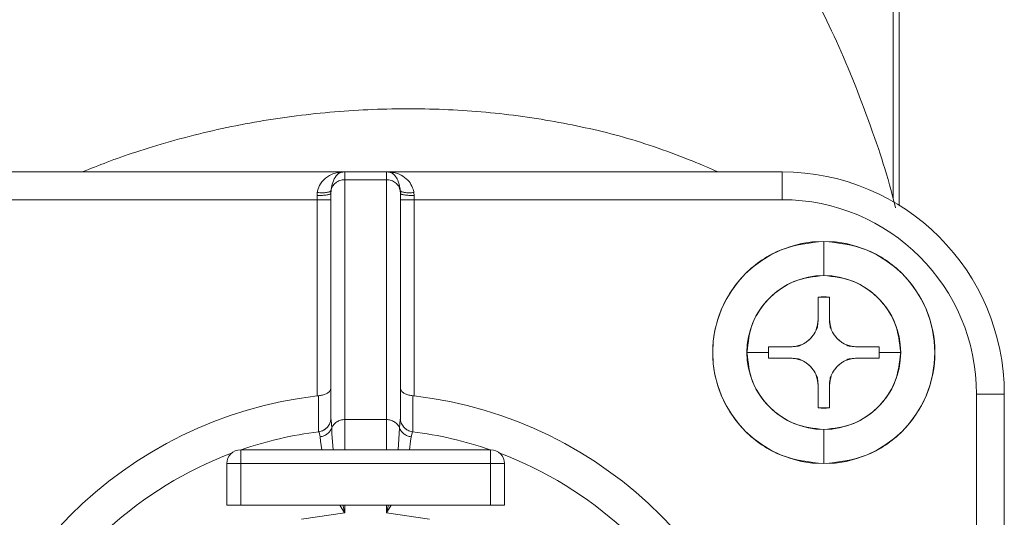
# Model space of a CAD drawing. Extents: x 0 to 8580, y 0 to 5940.
# Drawn here: x 1750 to 1775, y 3611 to 3623 of the extents above; entities that cross this region are included whole.
import ezdxf

# ---------------------------------------------------------------- set-up
doc = ezdxf.new("R2010")
doc.units = 0
doc.layers.add('M0', color=3, linetype='CONTINUOUS')

msp = doc.modelspace()

# ---------------------------------------------------------------- linework, layer by layer
at = {"layer": 'M0', "color": 1, "linetype": 'CONTINUOUS', "lineweight": 13}
for p, q in [((1771.944566, 3637.357272), (1771.944566, 3618.5227)), ((1772.100755, 3637.357272), (1772.100755, 3618.36117)), ((1748.200523, 3619.200343), (1758.154148, 3619.200343)), ((1757.96375, 3619.18271), (1758.150709, 3619.200338)), ((1758.150709, 3619.200338), (1758.154148, 3619.200343)), ((1758.154148, 3619.004011), (1758.154148, 3619.200343)), ((1758.154148, 3619.200343), (1759.201898, 3619.200343)), ((1758.154148, 3619.004011), (1758.154148, 3612.973354)), ((1758.154148, 3619.004011), (1759.201898, 3619.004011)), ((1759.201898, 3619.004011), (1759.201898, 3619.200343)), ((1759.201898, 3619.200343), (1759.205338, 3619.200338)), ((1759.201898, 3619.200343), (1769.155523, 3619.200343)), ((1759.201898, 3612.973354), (1759.201898, 3619.004011)), ((1759.205338, 3619.200338), (1759.392297, 3619.18271)), ((1769.155523, 3618.501843), (1769.155523, 3619.200343)), ((1757.455648, 3618.501843), (1748.200523, 3618.501843)), ((1757.455648, 3618.605652), (1757.4621, 3618.682834)), ((1757.455648, 3618.501843), (1757.455648, 3618.605652)), ((1757.455648, 3618.501843), (1757.804898, 3618.501843)), ((1757.455648, 3613.57018), (1757.455648, 3618.501843)), ((1757.808124, 3618.730406), (1757.804898, 3618.657556)), ((1757.804898, 3613.013125), (1757.804898, 3618.657556)), ((1759.551148, 3618.657556), (1759.547922, 3618.730406)), ((1759.551148, 3618.657556), (1759.551148, 3613.013125)), ((1759.551148, 3618.501843), (1759.900398, 3618.501843)), ((1759.893946, 3618.682834), (1759.900398, 3618.605652)), ((1759.900398, 3618.501843), (1759.900398, 3618.605652)), ((1759.900398, 3618.501843), (1759.900398, 3613.57018)), ((1769.155523, 3618.501843), (1759.900398, 3618.501843)), ((1770.203273, 3616.594401), (1770.203273, 3617.454093)), ((1770.203273, 3616.594401), (1770.203273, 3617.454093)), ((1770.342973, 3616.050091), (1770.063573, 3616.050091)), ((1770.063573, 3616.050091), (1770.063573, 3615.498294)), ((1770.063573, 3616.050091), (1770.063573, 3615.498293)), ((1770.342973, 3615.498293), (1770.342973, 3616.050091)), ((1770.342973, 3615.498294), (1770.342973, 3616.050091)), ((1769.365073, 3614.799794), (1768.813276, 3614.799793)), ((1769.365073, 3614.799793), (1768.813276, 3614.799793)), ((1768.813276, 3614.799793), (1768.813276, 3614.660093)), ((1768.813276, 3614.799793), (1768.813276, 3614.660093)), ((1771.593271, 3614.799793), (1771.041473, 3614.799793)), ((1771.593271, 3614.799793), (1771.041474, 3614.799794)), ((1771.593271, 3614.660093), (1771.593271, 3614.799793)), ((1771.593271, 3614.660093), (1771.593271, 3614.799793)), ((1768.268966, 3614.660093), (1768.813276, 3614.660093)), ((1768.268966, 3614.660093), (1768.813276, 3614.660093)), ((1768.813276, 3614.660093), (1768.813276, 3614.520393)), ((1768.813276, 3614.660093), (1768.813276, 3614.520393)), ((1771.593271, 3614.520393), (1771.593271, 3614.660093)), ((1771.593271, 3614.660093), (1772.137581, 3614.660093)), ((1771.593271, 3614.660093), (1772.137581, 3614.660093)), ((1771.593271, 3614.520393), (1771.593271, 3614.660093)), ((1768.813276, 3614.520393), (1769.365073, 3614.520393)), ((1768.813276, 3614.520393), (1769.365073, 3614.520393)), ((1771.041473, 3614.520393), (1771.593271, 3614.520393)), ((1771.041474, 3614.520393), (1771.593271, 3614.520393)), ((1770.063573, 3613.821893), (1770.063573, 3613.270096)), ((1770.063573, 3613.821893), (1770.063573, 3613.270096)), ((1770.342973, 3613.270096), (1770.342973, 3613.821893)), ((1770.342973, 3613.270096), (1770.342973, 3613.821893)), ((1757.489856, 3613.573155), (1757.455648, 3613.57018)), ((1757.491699, 3613.016904), (1757.489856, 3613.573155)), ((1759.866191, 3613.573155), (1759.865054, 3613.223235)), ((1759.900398, 3613.57018), (1759.866191, 3613.573155)), ((1774.045023, 3613.612343), (1774.743523, 3613.612343)), ((1774.045023, 3604.357218), (1774.045023, 3613.612343)), ((1774.743523, 3613.612343), (1774.743523, 3603.658718)), ((1759.865054, 3613.223235), (1759.863079, 3612.665828)), ((1770.063573, 3613.270096), (1770.342973, 3613.270096)), ((1757.492968, 3612.665828), (1757.491699, 3613.016904)), ((1757.804898, 3613.013125), (1757.804942, 3613.008135)), ((1757.804942, 3613.008135), (1757.808683, 3612.955679)), ((1757.808683, 3612.955679), (1757.825142, 3612.763025)), ((1758.154148, 3612.215343), (1758.154148, 3612.973354)), ((1758.154148, 3612.973354), (1759.201898, 3612.973354)), ((1759.201898, 3612.215343), (1759.201898, 3612.973354)), ((1759.530905, 3612.763025), (1759.549441, 3612.977914)), ((1759.549441, 3612.977914), (1759.551105, 3613.008135)), ((1759.551105, 3613.008135), (1759.551148, 3613.013125)), ((1757.498623, 3612.666529), (1757.498539, 3612.666519)), ((1757.505687, 3612.657194), (1757.498623, 3612.666529)), ((1757.535686, 3612.543474), (1757.505687, 3612.657194)), ((1757.825142, 3612.763025), (1757.831772, 3612.624487)), ((1757.831772, 3612.624487), (1757.858272, 3612.215343)), ((1759.497775, 3612.215343), (1759.524275, 3612.624487)), ((1759.524275, 3612.624487), (1759.530905, 3612.763025)), ((1759.854271, 3612.66317), (1759.82036, 3612.543474)), ((1759.857424, 3612.666529), (1759.854271, 3612.66317)), ((1759.857508, 3612.666519), (1759.857424, 3612.666529)), ((1770.203273, 3611.866093), (1770.203273, 3612.725786)), ((1770.203273, 3611.866093), (1770.203273, 3612.725786)), ((1757.546722, 3612.428588), (1757.535686, 3612.543474)), ((1757.572235, 3612.215343), (1757.546722, 3612.428588)), ((1759.809325, 3612.428588), (1759.783812, 3612.215343)), ((1759.82036, 3612.543474), (1759.809325, 3612.428588)), ((1755.534773, 3612.215343), (1761.821273, 3612.215343)), ((1755.534773, 3611.866093), (1755.534773, 3612.215343)), ((1761.821273, 3611.866093), (1761.821273, 3612.215343)), ((1755.185523, 3610.818343), (1755.185523, 3611.866093)), ((1755.185523, 3611.866093), (1755.534773, 3611.866093)), ((1755.534773, 3611.866093), (1755.534773, 3610.818343)), ((1761.821273, 3611.866093), (1755.534773, 3611.866093)), ((1761.821273, 3611.866093), (1762.170523, 3611.866093)), ((1761.821273, 3610.818343), (1761.821273, 3611.866093)), ((1762.170523, 3611.866093), (1762.170523, 3610.818343)), ((1755.185523, 3610.818343), (1755.534773, 3610.818343)), ((1761.821273, 3610.818343), (1755.534773, 3610.818343)), ((1758.150021, 3610.631893), (1758.031505, 3610.818343)), ((1758.100682, 3610.818343), (1758.151927, 3610.633443)), ((1758.154148, 3610.818343), (1758.154148, 3610.625421)), ((1759.201898, 3610.625421), (1759.201898, 3610.818343)), ((1759.20412, 3610.633443), (1759.255365, 3610.818343)), ((1759.324542, 3610.818343), (1759.206026, 3610.631893)), ((1761.821273, 3610.818343), (1762.170523, 3610.818343)), ((1758.154148, 3610.625421), (1757.068061, 3610.469093)), ((1758.154148, 3610.625421), (1758.150021, 3610.631893)), ((1758.151927, 3610.633443), (1758.154148, 3610.625421)), ((1759.201898, 3610.625421), (1759.20412, 3610.633443)), ((1759.206026, 3610.631893), (1759.201898, 3610.625421)), ((1760.287986, 3610.469093), (1759.201898, 3610.625421))]:
    msp.add_line(p, q, dxfattribs=at)
for centre, radius, start, end in [((1758.154148, 3618.851093), 0.34925, 90, 105.817994), ((1759.201898, 3618.851093), 0.34925, 74.182006, 90), ((1769.155523, 3613.612343), 5.588, 0, 90), ((1769.155523, 3613.612343), 4.8895, 0, 90), ((1770.203273, 3614.660093), 2.794, 90, 270), ((1770.203273, 3614.660093), 2.794, 270, 450), ((1770.203273, 3614.660093), 1.934308, 90, 180), ((1770.203273, 3614.660093), 1.934308, 0, 90), ((1770.203273, 3614.660093), 1.397, 84.26083, 95.73917), ((1770.203273, 3614.660093), 1.934308, 180, 270), ((1770.203273, 3614.660093), 1.934308, 270, 360), ((1758.678023, 3603.134843), 10.506686, 96.681069, 173.318931), ((1758.678023, 3603.134843), 10.506686, 6.681069, 83.318931), ((1770.203273, 3614.660093), 1.397, 264.26083, 275.739171), ((1757.455648, 3613.013125), 0.34925, 277.054131, 360), ((1759.900398, 3613.013125), 0.34925, 180, 262.945869), ((1758.678023, 3603.134843), 9.604375, 97.053626, 109.011265), ((1758.678023, 3603.134843), 9.604375, 70.988735, 82.946374), ((1758.678023, 3603.134843), 9.604375, 110.581497, 154.127904), ((1755.534773, 3611.866093), 0.34925, 90, 180), ((1761.821273, 3611.866093), 0.34925, 0, 90), ((1758.678023, 3603.134843), 9.604375, 25.872096, 69.418503)]:
    msp.add_arc(centre, radius, start, end, dxfattribs=at)
at = {"layer": 'M0', "color": 1, "linetype": 'CONTINUOUS', "lineweight": 13, "extrusion": (0, 0, -1)}
for points, knots in [([(1772.005706, 3618.297956), (1771.932463, 3618.593363), (1771.859217, 3618.888772), (1771.737166, 3619.28507), (1771.54796, 3619.899418), (1771.24146, 3620.756221), (1770.930772, 3621.523006), (1770.620085, 3622.289791), (1770.305203, 3622.96656), (1769.970265, 3623.623336), (1769.635327, 3624.280112), (1769.280327, 3624.916894), (1768.862474, 3625.583245), (1768.444621, 3626.249596), (1767.963909, 3626.945515), (1767.466312, 3627.593431), (1766.968715, 3628.241346), (1766.454227, 3628.841255), (1765.91477, 3629.41167), (1765.375312, 3629.982085), (1764.810881, 3630.523004), (1764.227006, 3631.028788), (1763.64313, 3631.534572), (1763.039807, 3632.005217), (1762.419063, 3632.441729), (1761.798319, 3632.87824), (1761.160151, 3633.280614), (1760.506964, 3633.648256), (1759.853777, 3634.015898), (1759.18557, 3634.348802), (1758.506453, 3634.647005), (1757.827337, 3634.945208), (1757.13731, 3635.208704), (1756.432856, 3635.437463), (1755.728403, 3635.666222), (1755.009524, 3635.86024), (1754.302686, 3636.019586), (1753.595849, 3636.178932), (1752.901053, 3636.303604), (1752.127915, 3636.395353), (1751.354777, 3636.487103), (1750.5033, 3636.545926), (1749.918291, 3636.566823), (1749.613461, 3636.577712), (1749.380981, 3636.578301), (1749.148501, 3636.578892)], [0, 0, 0, 0, 1, 1, 1, 2, 2, 2, 3, 3, 3, 4, 4, 4, 5, 5, 5, 6, 6, 6, 7, 7, 7, 8, 8, 8, 9, 9, 9, 10, 10, 10, 11, 11, 11, 12, 12, 12, 13, 13, 13, 14, 14, 14, 15, 15, 15, 15]), ([(1767.537218, 3619.200343), (1767.493425, 3619.220509), (1767.449633, 3619.240675), (1767.401251, 3619.262326), (1767.033381, 3619.426949), (1766.400216, 3619.677452), (1765.810387, 3619.873592), (1765.220558, 3620.069732), (1764.674068, 3620.211511), (1764.094387, 3620.334733), (1763.514705, 3620.457956), (1762.901837, 3620.562622), (1762.282611, 3620.63786), (1761.663385, 3620.713097), (1761.037803, 3620.758906), (1760.40606, 3620.777784), (1759.774316, 3620.796662), (1759.136413, 3620.78861), (1758.496841, 3620.752113), (1757.857269, 3620.715617), (1757.216027, 3620.650678), (1756.587622, 3620.561286), (1755.959217, 3620.471893), (1755.343649, 3620.358048), (1754.711071, 3620.208567), (1754.078493, 3620.059085), (1753.428906, 3619.873968), (1752.899295, 3619.699992), (1752.369685, 3619.526015), (1751.96005, 3619.36318), (1751.550416, 3619.200343)], [0, 0, 0, 0, 1, 1, 1, 2, 2, 2, 3, 3, 3, 4, 4, 4, 5, 5, 5, 6, 6, 6, 7, 7, 7, 8, 8, 8, 9, 9, 9, 10, 10, 10, 10]), ([(1757.4621, 3618.682834), (1757.467732, 3618.710573), (1757.473359, 3618.738313), (1757.484877, 3618.772759), (1757.501409, 3618.822198), (1757.530062, 3618.885455), (1757.580169, 3618.948269), (1757.630276, 3619.011082), (1757.701826, 3619.073454), (1757.769333, 3619.112454), (1757.836839, 3619.151453), (1757.900292, 3619.167082), (1757.96375, 3619.18271)], [0, 0, 0, 0, 1, 1, 1, 2, 2, 2, 3, 3, 3, 4, 4, 4, 4]), ([(1758.058949, 3619.187118), (1758.026903, 3619.17431), (1757.994861, 3619.161498), (1757.961741, 3619.128325), (1757.927495, 3619.094025), (1757.892106, 3619.037949), (1757.867159, 3618.979662), (1757.842211, 3618.921374), (1757.827715, 3618.860867), (1757.819513, 3618.81558), (1757.813325, 3618.781415), (1757.810727, 3618.75591), (1757.808124, 3618.730406)], [0, 0, 0, 0, 1, 1, 1, 2, 2, 2, 3, 3, 3, 4, 4, 4, 4]), ([(1758.154148, 3619.004011), (1758.13327, 3619.003028), (1758.11239, 3619.002048), (1758.091847, 3618.998934), (1758.071304, 3618.995821), (1758.051094, 3618.990581), (1758.031544, 3618.983866), (1758.011994, 3618.977152), (1757.9931, 3618.96897), (1757.975174, 3618.959291), (1757.957248, 3618.949611), (1757.940283, 3618.938441), (1757.924545, 3618.925996), (1757.908808, 3618.91355), (1757.894292, 3618.899836), (1757.881282, 3618.885049), (1757.868272, 3618.870263), (1757.856762, 3618.854411), (1757.846772, 3618.837765), (1757.836783, 3618.82112), (1757.82831, 3618.803686), (1757.822123, 3618.78566), (1757.815936, 3618.767635), (1757.812029, 3618.749021), (1757.808124, 3618.730406)], [0, 0, 0, 0, 1, 1, 1, 2, 2, 2, 3, 3, 3, 4, 4, 4, 5, 5, 5, 6, 6, 6, 7, 7, 7, 8, 8, 8, 8]), ([(1758.058949, 3619.187118), (1758.055132, 3619.186107), (1758.051315, 3619.185091), (1758.047462, 3619.18422), (1758.043609, 3619.183349), (1758.039721, 3619.182614), (1758.035811, 3619.181987), (1758.0319, 3619.18136), (1758.02797, 3619.180832), (1758.024018, 3619.180423), (1758.020066, 3619.180015), (1758.016094, 3619.179716), (1758.012107, 3619.179532), (1758.008119, 3619.179349), (1758.004116, 3619.179273), (1758.000101, 3619.179316), (1757.996085, 3619.179359), (1757.992059, 3619.179512), (1757.988023, 3619.179774), (1757.983988, 3619.180036), (1757.979946, 3619.180398), (1757.975898, 3619.180906), (1757.971851, 3619.181414), (1757.967801, 3619.18206), (1757.96375, 3619.18271)], [0, 0, 0, 0, 1, 1, 1, 2, 2, 2, 3, 3, 3, 4, 4, 4, 5, 5, 5, 6, 6, 6, 7, 7, 7, 8, 8, 8, 8]), ([(1759.547922, 3618.730406), (1759.544016, 3618.74902), (1759.540114, 3618.767636), (1759.533924, 3618.78566), (1759.527734, 3618.803684), (1759.519266, 3618.821122), (1759.509274, 3618.837765), (1759.499283, 3618.854409), (1759.487777, 3618.870265), (1759.474765, 3618.885049), (1759.461752, 3618.899834), (1759.447241, 3618.913552), (1759.431501, 3618.925996), (1759.415762, 3618.938439), (1759.398801, 3618.949614), (1759.380873, 3618.959291), (1759.362944, 3618.968968), (1759.344054, 3618.977154), (1759.324503, 3618.983866), (1759.304952, 3618.990579), (1759.284745, 3618.995823), (1759.2642, 3618.998934), (1759.243655, 3619.002046), (1759.222778, 3619.00303), (1759.201898, 3619.004011)], [0, 0, 0, 0, 1, 1, 1, 2, 2, 2, 3, 3, 3, 4, 4, 4, 5, 5, 5, 6, 6, 6, 7, 7, 7, 8, 8, 8, 8]), ([(1759.547922, 3618.730406), (1759.546666, 3618.744449), (1759.545406, 3618.758494), (1759.542776, 3618.776533), (1759.537209, 3618.81471), (1759.525491, 3618.870775), (1759.510599, 3618.920318), (1759.495707, 3618.96986), (1759.477633, 3619.012883), (1759.451834, 3619.053581), (1759.426035, 3619.09428), (1759.392507, 3619.132649), (1759.363308, 3619.154716), (1759.339288, 3619.172871), (1759.318192, 3619.179993), (1759.297098, 3619.187118)], [0, 0, 0, 0, 1, 1, 1, 2, 2, 2, 3, 3, 3, 4, 4, 4, 5, 5, 5, 5]), ([(1759.392297, 3619.18271), (1759.388246, 3619.182063), (1759.384195, 3619.181411), (1759.380148, 3619.180906), (1759.376102, 3619.180401), (1759.372058, 3619.180033), (1759.368024, 3619.179774), (1759.363989, 3619.179515), (1759.359961, 3619.179355), (1759.355946, 3619.179316), (1759.351931, 3619.179276), (1759.347928, 3619.179346), (1759.34394, 3619.179532), (1759.339953, 3619.179719), (1759.33598, 3619.180011), (1759.332029, 3619.180423), (1759.328078, 3619.180835), (1759.324146, 3619.181357), (1759.320236, 3619.181987), (1759.316327, 3619.182617), (1759.312437, 3619.183346), (1759.308585, 3619.18422), (1759.304732, 3619.185094), (1759.300915, 3619.186104), (1759.297098, 3619.187118)], [0, 0, 0, 0, 1, 1, 1, 2, 2, 2, 3, 3, 3, 4, 4, 4, 5, 5, 5, 6, 6, 6, 7, 7, 7, 8, 8, 8, 8]), ([(1759.392297, 3619.18271), (1759.431573, 3619.175333), (1759.470846, 3619.167951), (1759.524717, 3619.142956), (1759.579424, 3619.117574), (1759.649174, 3619.074023), (1759.701769, 3619.028909), (1759.754365, 3618.983795), (1759.789801, 3618.937108), (1759.8193, 3618.884352), (1759.848798, 3618.831596), (1759.872349, 3618.772768), (1759.883654, 3618.731458), (1759.888734, 3618.712892), (1759.891339, 3618.697863), (1759.893946, 3618.682834)], [0, 0, 0, 0, 1, 1, 1, 2, 2, 2, 3, 3, 3, 4, 4, 4, 5, 5, 5, 5]), ([(1757.804898, 3618.657556), (1757.803271, 3618.654021), (1757.801648, 3618.650485), (1757.798188, 3618.64743), (1757.793985, 3618.64372), (1757.787085, 3618.640718), (1757.778313, 3618.637694), (1757.769462, 3618.634642), (1757.758713, 3618.631567), (1757.746039, 3618.62872), (1757.733366, 3618.625873), (1757.718777, 3618.623251), (1757.702606, 3618.620855), (1757.686434, 3618.618458), (1757.668686, 3618.616285), (1757.649681, 3618.6144), (1757.630676, 3618.612515), (1757.61042, 3618.610916), (1757.589301, 3618.609603), (1757.568181, 3618.60829), (1757.546203, 3618.60726), (1757.523784, 3618.606649), (1757.501364, 3618.606039), (1757.478507, 3618.605845), (1757.455648, 3618.605652)], [0, 0, 0, 0, 1, 1, 1, 2, 2, 2, 3, 3, 3, 4, 4, 4, 5, 5, 5, 6, 6, 6, 7, 7, 7, 8, 8, 8, 8]), ([(1757.808124, 3618.730406), (1757.805103, 3618.725166), (1757.802085, 3618.719925), (1757.796608, 3618.715086), (1757.791131, 3618.710247), (1757.783202, 3618.705807), (1757.773622, 3618.701763), (1757.764042, 3618.697718), (1757.752817, 3618.694065), (1757.739954, 3618.690893), (1757.727091, 3618.687721), (1757.712596, 3618.685027), (1757.696759, 3618.68285), (1757.680923, 3618.680674), (1757.663751, 3618.679012), (1757.645519, 3618.67791), (1757.627287, 3618.676808), (1757.608, 3618.676264), (1757.587989, 3618.676241), (1757.567977, 3618.676219), (1757.547245, 3618.676715), (1757.526143, 3618.677901), (1757.50504, 3618.679087), (1757.483571, 3618.68096), (1757.4621, 3618.682834)], [0, 0, 0, 0, 1, 1, 1, 2, 2, 2, 3, 3, 3, 4, 4, 4, 5, 5, 5, 6, 6, 6, 7, 7, 7, 8, 8, 8, 8]), ([(1759.893946, 3618.682834), (1759.872477, 3618.680961), (1759.851005, 3618.679086), (1759.829904, 3618.677901), (1759.808803, 3618.676716), (1759.788068, 3618.676218), (1759.768058, 3618.676241), (1759.748048, 3618.676265), (1759.728758, 3618.676807), (1759.710528, 3618.67791), (1759.692298, 3618.679013), (1759.675122, 3618.680673), (1759.659287, 3618.68285), (1759.643453, 3618.685028), (1759.628953, 3618.68772), (1759.616093, 3618.690893), (1759.603232, 3618.694066), (1759.592003, 3618.697717), (1759.582425, 3618.701763), (1759.572847, 3618.705808), (1759.564913, 3618.710246), (1759.559439, 3618.715086), (1759.553965, 3618.719926), (1759.550942, 3618.725165), (1759.547922, 3618.730406)], [0, 0, 0, 0, 1, 1, 1, 2, 2, 2, 3, 3, 3, 4, 4, 4, 5, 5, 5, 6, 6, 6, 7, 7, 7, 8, 8, 8, 8]), ([(1759.900398, 3618.605652), (1759.877541, 3618.605845), (1759.854681, 3618.606038), (1759.832263, 3618.606649), (1759.809845, 3618.607261), (1759.787864, 3618.608289), (1759.766746, 3618.609603), (1759.745629, 3618.610917), (1759.725368, 3618.612514), (1759.706366, 3618.6144), (1759.687363, 3618.616285), (1759.669611, 3618.618458), (1759.653441, 3618.620855), (1759.637272, 3618.623252), (1759.622678, 3618.625872), (1759.610008, 3618.62872), (1759.597337, 3618.631568), (1759.586583, 3618.634642), (1759.577734, 3618.637694), (1759.568964, 3618.640718), (1759.562058, 3618.64372), (1759.557859, 3618.64743), (1759.554402, 3618.650486), (1759.552774, 3618.654021), (1759.551148, 3618.657556)], [0, 0, 0, 0, 1, 1, 1, 2, 2, 2, 3, 3, 3, 4, 4, 4, 5, 5, 5, 6, 6, 6, 7, 7, 7, 8, 8, 8, 8]), ([(1770.203273, 3617.454093), (1769.837587, 3617.412096), (1769.471906, 3617.370097), (1769.134056, 3617.241413), (1768.796206, 3617.112729), (1768.486197, 3616.897358), (1768.227617, 3616.63575), (1767.969038, 3616.374141), (1767.761897, 3616.066293), (1767.621954, 3615.729311), (1767.482011, 3615.392329), (1767.409275, 3615.026211), (1767.409273, 3614.660093), (1767.409272, 3614.293976), (1767.482014, 3613.927859), (1767.621954, 3613.590876), (1767.761894, 3613.253893), (1767.96904, 3612.946046), (1768.227617, 3612.684437), (1768.486194, 3612.422828), (1768.796209, 3612.207459), (1769.134056, 3612.078774), (1769.471903, 3611.95009), (1769.83759, 3611.908092), (1770.203273, 3611.866093)], [0, 0, 0, 0, 1, 1, 1, 2, 2, 2, 3, 3, 3, 4, 4, 4, 5, 5, 5, 6, 6, 6, 7, 7, 7, 8, 8, 8, 8]), ([(1770.203273, 3611.866093), (1770.568959, 3611.908091), (1770.934641, 3611.95009), (1771.272491, 3612.078774), (1771.610341, 3612.207458), (1771.92035, 3612.422829), (1772.17893, 3612.684437), (1772.437509, 3612.946045), (1772.64465, 3613.253894), (1772.784593, 3613.590876), (1772.924536, 3613.927858), (1772.997272, 3614.293976), (1772.997273, 3614.660093), (1772.997275, 3615.026211), (1772.924533, 3615.392328), (1772.784593, 3615.729311), (1772.644653, 3616.066294), (1772.437506, 3616.374141), (1772.17893, 3616.63575), (1771.920353, 3616.897359), (1771.610338, 3617.112728), (1771.272491, 3617.241413), (1770.934644, 3617.370097), (1770.568957, 3617.412095), (1770.203273, 3617.454093)], [0, 0, 0, 0, 1, 1, 1, 2, 2, 2, 3, 3, 3, 4, 4, 4, 5, 5, 5, 6, 6, 6, 7, 7, 7, 8, 8, 8, 8]), ([(1768.268966, 3614.660093), (1768.29804, 3614.91356), (1768.327118, 3615.167025), (1768.416206, 3615.400321), (1768.505295, 3615.633617), (1768.654399, 3615.846741), (1768.835511, 3616.027856), (1769.016624, 3616.20897), (1769.229751, 3616.358071), (1769.463046, 3616.447161), (1769.696341, 3616.53625), (1769.949808, 3616.565325), (1770.203273, 3616.594401)], [0, 0, 0, 0, 1, 1, 1, 2, 2, 2, 3, 3, 3, 4, 4, 4, 4]), ([(1770.203273, 3616.594401), (1770.45674, 3616.565326), (1770.710205, 3616.536249), (1770.943501, 3616.447161), (1771.176797, 3616.358072), (1771.389921, 3616.208968), (1771.571036, 3616.027856), (1771.75215, 3615.846743), (1771.901251, 3615.633616), (1771.990341, 3615.400321), (1772.07943, 3615.167026), (1772.108504, 3614.913558), (1772.137581, 3614.660093)], [0, 0, 0, 0, 1, 1, 1, 2, 2, 2, 3, 3, 3, 4, 4, 4, 4]), ([(1770.063573, 3615.498294), (1770.058718, 3615.439273), (1770.053867, 3615.38025), (1770.046692, 3615.333136), (1770.039518, 3615.286023), (1770.03003, 3615.250811), (1770.005072, 3615.20258), (1769.975144, 3615.144743), (1769.922982, 3615.068179), (1769.8588, 3615.004192), (1769.794619, 3614.940206), (1769.718426, 3614.88879), (1769.660813, 3614.85902), (1769.612488, 3614.83405), (1769.577239, 3614.824304), (1769.530127, 3614.816972), (1769.483014, 3614.80964), (1769.424045, 3614.804715), (1769.365073, 3614.799794)], [0, 0, 0, 0, 1, 1, 1, 2, 2, 2, 3, 3, 3, 4, 4, 4, 5, 5, 5, 6, 6, 6, 6]), ([(1769.365073, 3614.799793), (1769.460497, 3614.813726), (1769.555919, 3614.827661), (1769.622183, 3614.848834), (1769.67569, 3614.865932), (1769.710183, 3614.887751), (1769.747294, 3614.913648), (1769.784405, 3614.939545), (1769.82413, 3614.969523), (1769.858982, 3615.004374), (1769.893835, 3615.039225), (1769.923811, 3615.078952), (1769.949711, 3615.116062), (1769.975611, 3615.153171), (1769.99743, 3615.187667), (1770.014529, 3615.241174), (1770.035705, 3615.30744), (1770.049638, 3615.402868), (1770.063573, 3615.498293)], [0, 0, 0, 0, 1, 1, 1, 2, 2, 2, 3, 3, 3, 4, 4, 4, 5, 5, 5, 6, 6, 6, 6]), ([(1771.041474, 3614.799794), (1770.982435, 3614.804728), (1770.923394, 3614.809659), (1770.876242, 3614.816999), (1770.82909, 3614.824339), (1770.793821, 3614.834081), (1770.745463, 3614.85911), (1770.687796, 3614.888958), (1770.61151, 3614.940537), (1770.547372, 3615.004567), (1770.483235, 3615.068597), (1770.431238, 3615.145069), (1770.401388, 3615.202853), (1770.376489, 3615.251051), (1770.366995, 3615.286243), (1770.359828, 3615.333317), (1770.352662, 3615.380391), (1770.347816, 3615.439341), (1770.342973, 3615.498294)], [0, 0, 0, 0, 1, 1, 1, 2, 2, 2, 3, 3, 3, 4, 4, 4, 5, 5, 5, 6, 6, 6, 6]), ([(1770.342973, 3615.498293), (1770.356908, 3615.402864), (1770.370844, 3615.307436), (1770.39202, 3615.241169), (1770.409119, 3615.18766), (1770.430941, 3615.153167), (1770.45684, 3615.116055), (1770.482739, 3615.078944), (1770.512718, 3615.03922), (1770.54757, 3615.004368), (1770.582423, 3614.969517), (1770.62215, 3614.939542), (1770.65926, 3614.913644), (1770.696369, 3614.887746), (1770.730864, 3614.86593), (1770.78437, 3614.848832), (1770.850632, 3614.827659), (1770.946054, 3614.813727), (1771.041473, 3614.799793)], [0, 0, 0, 0, 1, 1, 1, 2, 2, 2, 3, 3, 3, 4, 4, 4, 5, 5, 5, 6, 6, 6, 6]), ([(1770.203273, 3612.725786), (1769.949807, 3612.754861), (1769.696342, 3612.783938), (1769.463046, 3612.873026), (1769.22975, 3612.962115), (1769.016626, 3613.111219), (1768.835511, 3613.292331), (1768.654397, 3613.473444), (1768.505296, 3613.686571), (1768.416206, 3613.919866), (1768.327117, 3614.153161), (1768.298042, 3614.406629), (1768.268966, 3614.660093)], [0, 0, 0, 0, 1, 1, 1, 2, 2, 2, 3, 3, 3, 4, 4, 4, 4]), ([(1772.137581, 3614.660093), (1772.108506, 3614.406627), (1772.079429, 3614.153162), (1771.990341, 3613.919866), (1771.901252, 3613.68657), (1771.752148, 3613.473446), (1771.571036, 3613.292331), (1771.389923, 3613.111217), (1771.176796, 3612.962116), (1770.943501, 3612.873026), (1770.710206, 3612.783937), (1770.456738, 3612.754862), (1770.203273, 3612.725786)], [0, 0, 0, 0, 1, 1, 1, 2, 2, 2, 3, 3, 3, 4, 4, 4, 4]), ([(1769.365073, 3614.520393), (1769.424112, 3614.515459), (1769.483153, 3614.510527), (1769.530305, 3614.503187), (1769.577457, 3614.495847), (1769.612726, 3614.486106), (1769.661084, 3614.461077), (1769.718751, 3614.431229), (1769.795037, 3614.37965), (1769.859175, 3614.31562), (1769.923312, 3614.25159), (1769.975309, 3614.175118), (1770.005159, 3614.117334), (1770.030058, 3614.069136), (1770.039552, 3614.033944), (1770.046719, 3613.98687), (1770.053885, 3613.939796), (1770.058731, 3613.880846), (1770.063573, 3613.821893)], [0, 0, 0, 0, 1, 1, 1, 2, 2, 2, 3, 3, 3, 4, 4, 4, 5, 5, 5, 6, 6, 6, 6]), ([(1770.063573, 3613.821893), (1770.04964, 3613.917321), (1770.035704, 3614.012747), (1770.014528, 3614.079013), (1769.99743, 3614.132521), (1769.975609, 3614.167015), (1769.949711, 3614.204126), (1769.923813, 3614.241237), (1769.893834, 3614.280962), (1769.858982, 3614.315813), (1769.82413, 3614.350665), (1769.784402, 3614.380641), (1769.747293, 3614.406539), (1769.710184, 3614.432437), (1769.675689, 3614.454255), (1769.622182, 3614.471353), (1769.555919, 3614.492527), (1769.460495, 3614.506459), (1769.365073, 3614.520393)], [0, 0, 0, 0, 1, 1, 1, 2, 2, 2, 3, 3, 3, 4, 4, 4, 5, 5, 5, 6, 6, 6, 6]), ([(1770.342973, 3613.821893), (1770.347829, 3613.880914), (1770.35268, 3613.939937), (1770.359854, 3613.987051), (1770.367028, 3614.034164), (1770.376517, 3614.069376), (1770.401475, 3614.117607), (1770.431403, 3614.175444), (1770.483565, 3614.252008), (1770.547747, 3614.315995), (1770.611928, 3614.379981), (1770.688121, 3614.431397), (1770.745734, 3614.461167), (1770.794059, 3614.486137), (1770.829308, 3614.495883), (1770.87642, 3614.503215), (1770.923533, 3614.510547), (1770.982502, 3614.515471), (1771.041474, 3614.520393)], [0, 0, 0, 0, 1, 1, 1, 2, 2, 2, 3, 3, 3, 4, 4, 4, 5, 5, 5, 6, 6, 6, 6]), ([(1771.041473, 3614.520393), (1770.946046, 3614.50646), (1770.85062, 3614.492524), (1770.784354, 3614.471348), (1770.730846, 3614.45425), (1770.696352, 3614.432429), (1770.659241, 3614.406531), (1770.62213, 3614.380633), (1770.582405, 3614.350654), (1770.547554, 3614.315802), (1770.512702, 3614.28095), (1770.482726, 3614.241223), (1770.456828, 3614.204113), (1770.43093, 3614.167004), (1770.409112, 3614.132509), (1770.392014, 3614.079002), (1770.37084, 3614.012739), (1770.356908, 3613.917315), (1770.342973, 3613.821893)], [0, 0, 0, 0, 1, 1, 1, 2, 2, 2, 3, 3, 3, 4, 4, 4, 5, 5, 5, 6, 6, 6, 6]), ([(1757.804898, 3613.773172), (1757.804896, 3613.77262), (1757.804893, 3613.772067), (1757.804886, 3613.771497), (1757.804766, 3613.761362), (1757.803338, 3613.74555), (1757.79587, 3613.727769), (1757.787393, 3613.707588), (1757.771125, 3613.684865), (1757.751306, 3613.666188), (1757.731487, 3613.647511), (1757.708111, 3613.632878), (1757.681825, 3613.620028), (1757.655538, 3613.607179), (1757.626334, 3613.596111), (1757.593855, 3613.588595), (1757.561375, 3613.581079), (1757.525614, 3613.577117), (1757.489856, 3613.573155)], [0, 0, 0, 0, 1, 1, 1, 2, 2, 2, 3, 3, 3, 4, 4, 4, 5, 5, 5, 6, 6, 6, 6]), ([(1759.866191, 3613.573155), (1759.830431, 3613.577116), (1759.794674, 3613.58108), (1759.762192, 3613.588595), (1759.729711, 3613.59611), (1759.700511, 3613.607179), (1759.674222, 3613.620028), (1759.647933, 3613.632878), (1759.624561, 3613.647511), (1759.604741, 3613.666188), (1759.584921, 3613.684865), (1759.568656, 3613.707586), (1759.560177, 3613.727769), (1759.552707, 3613.745551), (1759.551282, 3613.761362), (1759.551161, 3613.771497), (1759.551154, 3613.772067), (1759.551151, 3613.77262), (1759.551148, 3613.773172)], [0, 0, 0, 0, 1, 1, 1, 2, 2, 2, 3, 3, 3, 4, 4, 4, 5, 5, 5, 6, 6, 6, 6]), ([(1757.804942, 3613.008135), (1757.803561, 3612.987295), (1757.802183, 3612.966453), (1757.798461, 3612.94598), (1757.794739, 3612.925508), (1757.78868, 3612.905401), (1757.781007, 3612.885976), (1757.773334, 3612.86655), (1757.764054, 3612.847802), (1757.753139, 3612.830042), (1757.742224, 3612.812282), (1757.72968, 3612.795504), (1757.715749, 3612.779971), (1757.701818, 3612.764437), (1757.686506, 3612.750141), (1757.670035, 3612.737364), (1757.653563, 3612.724587), (1757.635937, 3612.713322), (1757.617459, 3612.703587), (1757.59898, 3612.693852), (1757.579654, 3612.685641), (1757.559705, 3612.679721), (1757.539757, 3612.6738), (1757.519191, 3612.670163), (1757.498623, 3612.666529)], [0, 0, 0, 0, 1, 1, 1, 2, 2, 2, 3, 3, 3, 4, 4, 4, 5, 5, 5, 6, 6, 6, 7, 7, 7, 8, 8, 8, 8]), ([(1758.154148, 3612.973354), (1758.13627, 3612.972634), (1758.118389, 3612.971916), (1758.100721, 3612.969629), (1758.083053, 3612.967341), (1758.065593, 3612.963491), (1758.048551, 3612.958539), (1758.031509, 3612.953587), (1758.01488, 3612.94754), (1757.998867, 3612.940347), (1757.982854, 3612.933155), (1757.967452, 3612.924825), (1757.952838, 3612.915481), (1757.938225, 3612.906138), (1757.924395, 3612.895786), (1757.911549, 3612.884526), (1757.898702, 3612.873266), (1757.886834, 3612.861101), (1757.87597, 3612.848211), (1757.865107, 3612.83532), (1757.855244, 3612.821709), (1757.84694, 3612.80739), (1757.838637, 3612.793071), (1757.831889, 3612.778049), (1757.825142, 3612.763025)], [0, 0, 0, 0, 1, 1, 1, 2, 2, 2, 3, 3, 3, 4, 4, 4, 5, 5, 5, 6, 6, 6, 7, 7, 7, 8, 8, 8, 8]), ([(1759.530905, 3612.763025), (1759.524157, 3612.778047), (1759.517412, 3612.793073), (1759.509107, 3612.80739), (1759.500801, 3612.821707), (1759.490942, 3612.835322), (1759.480077, 3612.848211), (1759.469212, 3612.861099), (1759.457346, 3612.873267), (1759.444498, 3612.884526), (1759.43165, 3612.895785), (1759.417823, 3612.906139), (1759.403208, 3612.915481), (1759.388594, 3612.924823), (1759.373194, 3612.933157), (1759.35718, 3612.940347), (1759.341165, 3612.947538), (1759.324539, 3612.953589), (1759.307496, 3612.958539), (1759.290453, 3612.96349), (1759.272995, 3612.967344), (1759.255326, 3612.969629), (1759.237657, 3612.971914), (1759.219778, 3612.972635), (1759.201898, 3612.973354)], [0, 0, 0, 0, 1, 1, 1, 2, 2, 2, 3, 3, 3, 4, 4, 4, 5, 5, 5, 6, 6, 6, 7, 7, 7, 8, 8, 8, 8]), ([(1759.857424, 3612.666529), (1759.836858, 3612.670165), (1759.816288, 3612.673798), (1759.796342, 3612.679721), (1759.776395, 3612.685644), (1759.757065, 3612.69385), (1759.738588, 3612.703587), (1759.720111, 3612.713324), (1759.702482, 3612.724585), (1759.686012, 3612.737364), (1759.669543, 3612.750144), (1759.654227, 3612.764435), (1759.640298, 3612.779971), (1759.626369, 3612.795506), (1759.613821, 3612.81228), (1759.602908, 3612.830042), (1759.591995, 3612.847804), (1759.582711, 3612.866549), (1759.57504, 3612.885976), (1759.567369, 3612.905402), (1759.561305, 3612.925506), (1759.557586, 3612.94598), (1759.553867, 3612.966454), (1759.552484, 3612.987294), (1759.551105, 3613.008135)], [0, 0, 0, 0, 1, 1, 1, 2, 2, 2, 3, 3, 3, 4, 4, 4, 5, 5, 5, 6, 6, 6, 7, 7, 7, 8, 8, 8, 8]), ([(1757.825142, 3612.763025), (1757.819099, 3612.748771), (1757.813051, 3612.734521), (1757.805714, 3612.720842), (1757.798377, 3612.707164), (1757.789743, 3612.694064), (1757.780266, 3612.681545), (1757.77079, 3612.669027), (1757.760461, 3612.657097), (1757.749293, 3612.645898), (1757.738125, 3612.634699), (1757.72611, 3612.624238), (1757.713397, 3612.614593), (1757.700685, 3612.604949), (1757.68727, 3612.596129), (1757.673277, 3612.58824), (1757.659284, 3612.580351), (1757.644709, 3612.5734), (1757.629712, 3612.56735), (1757.614714, 3612.561301), (1757.59929, 3612.556161), (1757.583549, 3612.552331), (1757.567808, 3612.548501), (1757.551746, 3612.54599), (1757.535686, 3612.543474)], [0, 0, 0, 0, 1, 1, 1, 2, 2, 2, 3, 3, 3, 4, 4, 4, 5, 5, 5, 6, 6, 6, 7, 7, 7, 8, 8, 8, 8]), ([(1759.82036, 3612.543474), (1759.804299, 3612.545986), (1759.788241, 3612.548504), (1759.772498, 3612.552331), (1759.756755, 3612.556158), (1759.741335, 3612.561304), (1759.726335, 3612.56735), (1759.711336, 3612.573397), (1759.696765, 3612.580353), (1759.68277, 3612.58824), (1759.668775, 3612.596126), (1759.655364, 3612.604952), (1759.642649, 3612.614593), (1759.629935, 3612.624235), (1759.617924, 3612.634701), (1759.606754, 3612.645898), (1759.595583, 3612.657095), (1759.58526, 3612.669029), (1759.575781, 3612.681545), (1759.566301, 3612.694061), (1759.557672, 3612.707166), (1759.550333, 3612.720842), (1759.542993, 3612.734519), (1759.536951, 3612.748773), (1759.530905, 3612.763025)], [0, 0, 0, 0, 1, 1, 1, 2, 2, 2, 3, 3, 3, 4, 4, 4, 5, 5, 5, 6, 6, 6, 7, 7, 7, 8, 8, 8, 8])]:
    msp.add_open_spline(points, degree=3, knots=knots, dxfattribs=at)

doc.saveas('drawing.dxf')
